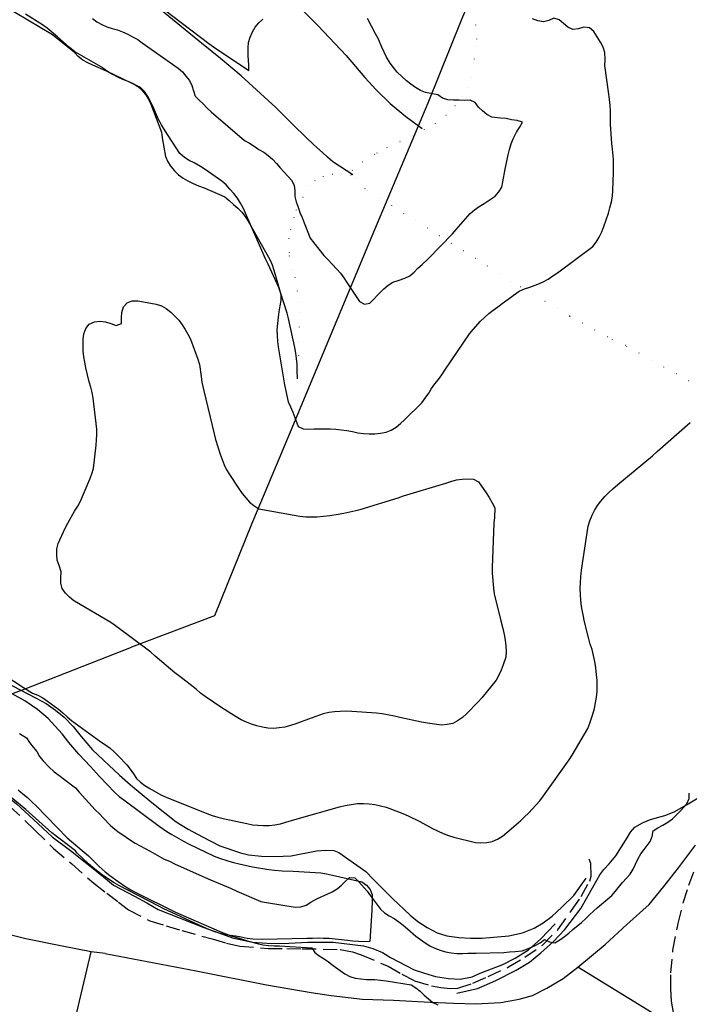
# Model space of a CAD drawing. Units: millimetres. Extents: x 2296085 to 2302556, y 4634425 to 4639992.
# Drawn here: x 2298699 to 2299004, y 4637513 to 4637961 of the extents above; entities that cross this region are included whole.
import ezdxf

# ---------------------------------------------------------------- set-up
doc = ezdxf.new("R2010")
doc.units = ezdxf.units.MM
doc.linetypes.add('NASCOSTA', pattern=[9.525, 6.35, -3.175])
doc.linetypes.add('PUNTEGGIATA', pattern=[6.35, 0, -6.35])
for name, color, linetype in [('010101', 3, 'Continuous'), ('010317', 250, 'BARBE'), ('030301', 9, 'PUNTEGGIATA'), ('050204', 32, 'NASCOSTA'), ('050407', 8, 'NASCOSTA'), ('060705', 6, 'Continuous'), ('060803', 8, 'Continuous')]:
    doc.layers.add(name, color=color, linetype=linetype)
doc.linetypes.add('BARBE', pattern='A,0.3,[130,ltypeshp.shx,S=0.25,R=0,X=0,Y=0.25],0.3', length=0.6)

# ---------------------------------------------------------------- blocks, each defined once
blk = doc.blocks.new('14S_82T3X')
at = {"layer": '010101'}
blk.add_lwpolyline([(2298737.25, 4637938.56), (2298724.39, 4637945.96), (2298721.93, 4637948), (2298716.61, 4637952.74), (2298711.87, 4637956.66), (2298709.77, 4637958.14), (2298702.01, 4637963.11)], dxfattribs=at)
at = {"layer": '010317'}
blk.add_lwpolyline([(2298724.33, 4637945.61), (2298714.38, 4637953.72), (2298697.47, 4637963.63), (2298684.77, 4637971.6), (2298678.23, 4637976.07), (2298672.31, 4637979.01), (2298666.14, 4637981.36), (2298661.25, 4637982.11), (2298654.37, 4637981.14), (2298648.13, 4637979.71), (2298643.76, 4637977.98), (2298635.97, 4637971.99), (2298629.81, 4637966.42), (2298622.39, 4637956.96), (2298621.69, 4637954.09), (2298622.01, 4637948.6), (2298625.99, 4637937.13), (2298630.34, 4637928.68)], dxfattribs=at)
blk = doc.blocks.new('14S_83T3X')
at = {"layer": '010101'}
for points in [[(2298698.68, 4637610.17), (2298700.78, 4637608.28), (2298702.88, 4637606.59), (2298704.92, 4637604.73), (2298706.82, 4637602.85), (2298721.01, 4637588.32), (2298730.69, 4637580.14)], [(2298699.32, 4637635.74), (2298702.41, 4637633.84), (2298703.85, 4637631.69), (2298705.48, 4637629.47), (2298707.11, 4637627.52), (2298708.34, 4637625.25), (2298710.08, 4637623.3), (2298712.63, 4637620.63), (2298715.09, 4637618.24), (2298717.23, 4637616.81), (2298719.17, 4637615.23), (2298724.73, 4637611)], [(2298657.12, 4637697.63), (2298662.56, 4637687.09), (2298663.82, 4637684.88), (2298665.29, 4637682.79), (2298666.92, 4637680.81), (2298668.69, 4637678.96), (2298670.7, 4637677.33), (2298675.66, 4637673.61), (2298685.6, 4637666.69), (2298687.84, 4637665.33), (2298701.05, 4637656.64), (2298705.24, 4637654.12), (2298707.62, 4637653.16), (2298709.93, 4637651.99), (2298712.1, 4637650.5), (2298717.03, 4637646.84), (2298719, 4637645.15), (2298720.91, 4637643.33), (2298722.91, 4637641.64), (2298736.25, 4637631.9)]]:
    blk.add_lwpolyline(points, dxfattribs=at)
at = {"layer": '010317'}
for points in [[(2298620.42, 4637735.71), (2298617.66, 4637727.16), (2298616.16, 4637720.52), (2298614.99, 4637701.17), (2298614.15, 4637690.2), (2298614.74, 4637684.57), (2298615.96, 4637681.17), (2298619, 4637675.48), (2298623.78, 4637668.13), (2298629.45, 4637658.61), (2298635.51, 4637649.65), (2298644.32, 4637640.71), (2298651.08, 4637635.31), (2298659.36, 4637630.13), (2298670.18, 4637624.18), (2298682.74, 4637615.5), (2298690.52, 4637609.8), (2298697.95, 4637603.68), (2298705.66, 4637596.55), (2298714.14, 4637588.72), (2298722.43, 4637582.52)], [(2298658.04, 4637695.95), (2298660.19, 4637689.96), (2298662.97, 4637684.45), (2298670.96, 4637674.75), (2298673.75, 4637672.09), (2298678.18, 4637668.17), (2298683.31, 4637664.38), (2298689.07, 4637661.06), (2298706.92, 4637651.87), (2298711.39, 4637649.38), (2298715.63, 4637646.43), (2298719.58, 4637643.2), (2298723.64, 4637638.88), (2298727.3, 4637634.45), (2298732.53, 4637628.35)]]:
    blk.add_lwpolyline(points, dxfattribs=at)
at = {"layer": '050204'}
blk.add_lwpolyline([(2298706.33, 4637591.84), (2298698.06, 4637599.63), (2298693.27, 4637604.02), (2298686.97, 4637608.23), (2298680.49, 4637612.35), (2298671.14, 4637618.48), (2298659.08, 4637626.26), (2298651.66, 4637630.2), (2298645.11, 4637634.82), (2298640.29, 4637639.14), (2298636.52, 4637643.24), (2298632.32, 4637648.47), (2298622.01, 4637662.11), (2298614.52, 4637673.39), (2298609.19, 4637681.55), (2298605.81, 4637687.61), (2298601.97, 4637697.91), (2298598.41, 4637707.37), (2298595.22, 4637717.78), (2298593.31, 4637726.17)], dxfattribs=at)
at = {"layer": '060705'}
blk.add_lwpolyline([(2298539.63, 4637595.59), (2298579.57, 4637610.48), (2298614.94, 4637623.87), (2298665.07, 4637642.5), (2298701.87, 4637656.09), (2298750.18, 4637675.04)], dxfattribs=at)
at = {"layer": '060803'}
for points in [[(2298742.67, 4637608.85), (2298735.69, 4637616.16), (2298731.54, 4637620.75), (2298726.33, 4637626.34), (2298721.68, 4637631.72), (2298718.68, 4637635.54), (2298712.4, 4637642.64), (2298707.44, 4637646.66), (2298701.74, 4637650.6), (2298696.02, 4637653.87)], [(2298724.72, 4637582.36), (2298713.97, 4637590.54), (2298702.18, 4637601.17), (2298692.24, 4637609.43), (2298685.45, 4637615.23), (2298677.39, 4637620.57), (2298667.82, 4637626.24), (2298656.78, 4637632.83), (2298649.15, 4637637.55), (2298642.46, 4637644.13), (2298634.47, 4637652.75), (2298628.16, 4637661.61), (2298621.82, 4637671.82), (2298614.2, 4637687.56)], [(2298738.27, 4637535.72), (2298731.95, 4637536.35), (2298717.96, 4637539.1), (2298702.24, 4637542.34), (2298693.13, 4637544.65), (2298679.38, 4637548.83), (2298656.44, 4637556.43), (2298622.21, 4637567.66), (2298595.1, 4637575.63), (2298577.38, 4637580.68), (2298543.03, 4637589.5)], [(2298709.8, 4637444.71), (2298713.34, 4637460.23), (2298720.69, 4637488.93), (2298731.95, 4637536.35)]]:
    blk.add_lwpolyline(points, dxfattribs=at)
blk = doc.blocks.new('15S_348T3X')
at = {"layer": '010101'}
for points in [[(2298737.25, 4637938.56), (2298739.37, 4637937.12), (2298741.53, 4637935.81), (2298743.82, 4637934.56), (2298746.15, 4637933.54), (2298748.57, 4637932.59), (2298750.94, 4637931.47), (2298753.05, 4637930.13), (2298754.98, 4637928.52), (2298756.64, 4637926.56), (2298758, 4637924.4), (2298759, 4637922.06), (2298763.9, 4637909.4), (2298764.24, 4637906.84), (2298765.69, 4637898.25), (2298766.67, 4637895.9), (2298768.1, 4637893.77), (2298769.71, 4637891.82), (2298771.57, 4637889.99), (2298773.67, 4637888.46), (2298775.83, 4637887.18), (2298778.2, 4637886.05), (2298780.67, 4637884.98), (2298783.22, 4637883.99), (2298792.71, 4637879.93), (2298794.69, 4637878.21), (2298796.6, 4637876.39), (2298798.53, 4637874.73), (2298800.41, 4637872.98), (2298801.97, 4637871.01), (2298803.23, 4637868.83), (2298813.15, 4637851.38), (2298814.24, 4637848.98), (2298814.88, 4637846.55), (2298815.69, 4637844.05), (2298818.14, 4637835.44), (2298818.08, 4637832.83), (2298817.72, 4637830.31), (2298817.25, 4637827.69), (2298816.91, 4637825.14), (2298816.35, 4637819.38), (2298816.41, 4637816.79), (2298816.57, 4637814.18), (2298816.9, 4637811.67), (2298819.79, 4637794.41), (2298821.41, 4637786.6), (2298822.57, 4637784.32), (2298823.62, 4637781.95), (2298824.42, 4637779.5), (2298825.94, 4637775.37), (2298828.28, 4637774.32), (2298830.79, 4637774.27), (2298833.3, 4637774.38), (2298840.57, 4637774.44), (2298843.08, 4637774.23), (2298845.62, 4637773.89), (2298848.11, 4637773.66), (2298850.69, 4637773.21), (2298853.12, 4637772.61), (2298855.67, 4637772.19), (2298858.31, 4637772.04), (2298860.88, 4637772.17), (2298863.43, 4637772.43), (2298865.95, 4637772.88), (2298868.31, 4637773.7), (2298870.52, 4637775.08), (2298872.52, 4637776.77), (2298874.38, 4637778.49), (2298882.22, 4637786.27), (2298883.78, 4637788.33), (2298885.35, 4637790.59), (2298886.65, 4637792.75), (2298888.13, 4637794.89), (2298889.88, 4637796.88), (2298891.35, 4637798.96), (2298892.72, 4637801.05), (2298903.97, 4637817.64), (2298905.6, 4637819.6), (2298908.9, 4637823.3), (2298910.71, 4637825.05), (2298912.66, 4637826.8), (2298914.6, 4637828.41), (2298916.71, 4637829.88), (2298918.79, 4637831.47), (2298926.54, 4637836.95), (2298928.91, 4637838.11), (2298931.31, 4637838.86), (2298935.01, 4637840.18), (2298937.34, 4637841.22), (2298939.68, 4637842.55), (2298941.83, 4637843.93), (2298943.88, 4637845.37), (2298960.02, 4637857.29), (2298961.55, 4637859.32), (2298962.86, 4637861.61), (2298964.01, 4637864.01), (2298964.95, 4637866.38), (2298967.11, 4637872.47), (2298967.78, 4637874.91), (2298968.44, 4637877.74), (2298968.9, 4637880.23), (2298969.09, 4637882.77), (2298969.42, 4637891.07), (2298969.43, 4637894.45), (2298969.33, 4637897.02), (2298968.98, 4637901.62), (2298968.67, 4637904.25), (2298967.95, 4637913.06), (2298968.04, 4637915.81), (2298968.03, 4637919.02), (2298967.88, 4637921.54), (2298967.62, 4637924.18), (2298967.19, 4637926.71), (2298965.45, 4637939.72), (2298965.53, 4637942.32), (2298965.49, 4637945.55), (2298964.69, 4637948.07), (2298963.43, 4637950.27), (2298960.4, 4637955.11), (2298958.49, 4637956.81), (2298955.93, 4637957.12), (2298953.47, 4637956.34), (2298950.91, 4637956.04), (2298948.58, 4637957.07), (2298946.67, 4637958.83), (2298944.74, 4637960.45), (2298942.3, 4637961.21), (2298940.03, 4637960.12), (2298937.53, 4637959.62), (2298935.02, 4637960.02), (2298932.6, 4637960.89)], [(2298760.81, 4637968.31), (2298785.42, 4637949.71), (2298787.51, 4637948.19), (2298803.62, 4637937.35), (2298803.56, 4637939.86), (2298803.3, 4637944.26), (2298803.22, 4637947.66), (2298803.45, 4637950.18), (2298804.15, 4637952.64), (2298805.17, 4637955), (2298806.48, 4637957.16), (2298808.06, 4637959.12), (2298809.96, 4637960.76)], [(2298732.49, 4637961.14), (2298734.51, 4637959.56), (2298736.71, 4637958.33), (2298739, 4637957.31), (2298741.42, 4637956.52), (2298743.84, 4637955.87), (2298746.2, 4637955), (2298748.59, 4637954.01), (2298750.75, 4637952.73), (2298753.04, 4637951.52), (2298755.14, 4637950.08), (2298771.5, 4637938.54), (2298773.35, 4637936.78), (2298774.99, 4637934.86), (2298776.56, 4637932.84), (2298777.58, 4637930.54), (2298778.34, 4637928.14), (2298779.22, 4637925.74), (2298780.95, 4637923.86), (2298782.88, 4637922.21), (2298784.56, 4637920.33), (2298786.42, 4637918.63), (2298801.65, 4637905.58), (2298803.95, 4637904.41), (2298806, 4637902.94), (2298808.16, 4637901.55), (2298810.38, 4637900.24), (2298812.43, 4637898.74), (2298814.38, 4637897.07), (2298816.14, 4637895.17), (2298817.75, 4637893.15), (2298819.56, 4637891.33), (2298821.25, 4637889.32), (2298822.99, 4637887.5), (2298824.17, 4637885.23), (2298824.51, 4637882.73), (2298824.47, 4637880.14), (2298825.11, 4637877.68), (2298826, 4637875.27), (2298826.72, 4637872.84), (2298827.84, 4637870.57), (2298828.7, 4637868.17), (2298831.52, 4637861.16), (2298833.07, 4637859.07), (2298837.73, 4637853.28), (2298839.53, 4637851.45), (2298843.54, 4637847.09), (2298845.2, 4637845.14), (2298846.79, 4637843.12), (2298848.13, 4637840.93), (2298853.87, 4637832.26), (2298856.11, 4637831.06), (2298858.56, 4637831.58), (2298860.45, 4637833.35), (2298862.13, 4637835.21), (2298864.95, 4637838.11), (2298866.9, 4637839.75), (2298869.09, 4637841.09), (2298871.51, 4637841.82), (2298874.53, 4637842.87), (2298876.77, 4637844.05), (2298878.71, 4637845.66), (2298880.48, 4637847.47), (2298882.37, 4637849.16), (2298885.06, 4637851.73), (2298896.16, 4637863.11), (2298897.81, 4637865.11), (2298904.25, 4637872.35), (2298906.21, 4637873.96), (2298908.34, 4637875.58), (2298910.5, 4637876.87), (2298913.31, 4637878.7), (2298915.56, 4637880.29), (2298917.2, 4637882.18), (2298918.59, 4637884.34), (2298919.1, 4637886.8), (2298920.07, 4637892.49), (2298921.43, 4637899.05), (2298922.06, 4637901.53), (2298922.82, 4637903.98), (2298923.81, 4637906.36), (2298925.22, 4637909.42), (2298926.59, 4637911.53), (2298928.05, 4637913.98), (2298925.63, 4637914.73), (2298923.04, 4637914.94), (2298920.55, 4637915.51), (2298917.98, 4637915.73), (2298914.02, 4637916.23), (2298911.81, 4637917.46), (2298909.81, 4637919), (2298908.04, 4637920.8), (2298906.52, 4637922.89), (2298904.15, 4637923.86), (2298901.65, 4637923.75), (2298899.15, 4637923.88), (2298896.6, 4637923.91), (2298894.05, 4637924.05), (2298891.69, 4637924.88), (2298889.56, 4637926.3), (2298887.01, 4637926.73), (2298883.89, 4637927.36), (2298881.55, 4637928.38), (2298879.32, 4637929.64), (2298877.18, 4637931.16), (2298875.27, 4637932.77), (2298870.96, 4637936.72), (2298869.33, 4637938.76), (2298867.88, 4637940.82), (2298866.18, 4637943.44), (2298865.03, 4637945.78), (2298864.1, 4637948.1), (2298862.4, 4637951.93), (2298861.12, 4637954.17), (2298857.49, 4637961.09)], [(2298736.25, 4637631.9), (2298738.46, 4637630.57), (2298740.52, 4637629.05), (2298742.4, 4637627.38), (2298744.36, 4637625.47), (2298748.16, 4637621.49), (2298749.68, 4637619.49), (2298751.07, 4637617.38), (2298752.55, 4637615.34), (2298754.29, 4637613.54), (2298756.33, 4637612.05), (2298758.54, 4637610.68), (2298763.57, 4637607.79), (2298765.93, 4637606.79), (2298784.54, 4637599.32), (2298786.94, 4637598.47), (2298789.42, 4637597.73), (2298791.87, 4637597.09), (2298802.64, 4637594.73), (2298805.19, 4637594.27), (2298807.71, 4637593.98), (2298810.3, 4637593.85), (2298812.89, 4637593.91), (2298815.39, 4637594.22), (2298818.03, 4637594.72), (2298820.45, 4637595.35), (2298825.6, 4637596.88), (2298844.85, 4637602.42), (2298847.43, 4637602.98), (2298850.12, 4637603.47), (2298853.04, 4637603.89), (2298855.66, 4637603.87), (2298858.28, 4637603.69), (2298860.79, 4637603.38), (2298863.39, 4637602.89), (2298865.94, 4637602.21), (2298868.46, 4637601.37), (2298873.66, 4637599.41), (2298876, 4637598.36), (2298881.31, 4637595.73), (2298887.11, 4637592.6), (2298891.92, 4637590.22), (2298894.31, 4637589.36), (2298896.77, 4637588.63), (2298906.61, 4637586.09), (2298909.11, 4637585.94), (2298911.74, 4637586.15), (2298914.22, 4637586.68), (2298916.65, 4637587.66), (2298918.86, 4637589.04), (2298920.93, 4637590.7), (2298927.05, 4637596), (2298928.94, 4637597.77), (2298930.73, 4637599.57), (2298935.9, 4637605.15), (2298937.54, 4637607.34), (2298949.25, 4637623.74), (2298950.61, 4637625.9), (2298957.65, 4637638.07), (2298958.54, 4637640.41), (2298959.96, 4637644.61), (2298960.66, 4637647.1), (2298961.26, 4637649.72), (2298961.67, 4637652.24), (2298961.89, 4637654.86), (2298961.96, 4637657.48), (2298961.88, 4637660.01), (2298961.67, 4637662.5), (2298961.3, 4637665.58), (2298960.82, 4637668.57), (2298959.72, 4637673.95), (2298958.84, 4637676.45), (2298958.14, 4637678.86), (2298956.23, 4637686.53), (2298955.56, 4637689.71), (2298954.9, 4637693.57), (2298954.53, 4637696.35), (2298954.33, 4637698.86), (2298954.21, 4637701.66), (2298954.3, 4637704.35), (2298954.51, 4637706.97), (2298954.89, 4637710.11), (2298957.82, 4637730.13), (2298958.65, 4637732.56), (2298959.64, 4637735.05), (2298960.78, 4637737.27), (2298962.13, 4637739.45), (2298963.69, 4637741.53), (2298965.42, 4637743.56), (2298967.25, 4637745.42), (2298969.11, 4637747.13), (2298971.42, 4637749.09), (2298987.04, 4637762.11), (2298989.16, 4637764), (2299004.21, 4637777.27)], [(2298724.73, 4637611), (2298726.38, 4637609.08), (2298733.76, 4637601.07), (2298735.61, 4637599.22), (2298737.33, 4637597.32), (2298740.65, 4637593.9), (2298742.63, 4637592.3), (2298744.66, 4637590.78), (2298746.76, 4637589.37), (2298748.84, 4637587.87), (2298751.9, 4637585.84), (2298754.12, 4637584.59), (2298756.43, 4637583.48), (2298758.66, 4637582.28), (2298760.82, 4637580.96), (2298765.14, 4637578.52), (2298767.53, 4637577.59), (2298769.77, 4637576.48), (2298780.95, 4637571.42), (2298783.76, 4637570.27), (2298786.1, 4637569.18), (2298795.17, 4637565.36), (2298798.07, 4637564.02), (2298809.1, 4637559.36), (2298811.64, 4637558.86), (2298824.62, 4637556.77), (2298827.18, 4637556.84), (2298829.6, 4637557.72), (2298831.82, 4637559.06), (2298834.47, 4637560.54), (2298836.81, 4637561.65), (2298839.21, 4637562.66), (2298841.52, 4637563.77), (2298843.73, 4637565.05), (2298845.68, 4637566.68), (2298847.44, 4637568.48), (2298849.28, 4637570.21), (2298851.82, 4637570.02), (2298853.59, 4637568.19), (2298857.36, 4637564.02), (2298858.84, 4637561.91), (2298863.38, 4637555.89), (2298865.26, 4637554.22), (2298867.42, 4637552.82), (2298869.65, 4637551.54), (2298871.74, 4637550.13), (2298873.77, 4637548.53), (2298875.64, 4637546.82), (2298879.47, 4637543.57), (2298881.63, 4637542.09), (2298883.72, 4637540.54), (2298885.81, 4637539.16), (2298888.07, 4637538.06), (2298890.49, 4637537.16), (2298892.97, 4637536.46), (2298895.54, 4637535.95), (2298898.17, 4637535.71), (2298900.68, 4637535.68), (2298903.21, 4637535.76), (2298906.99, 4637535.73), (2298919.56, 4637536.1), (2298922.04, 4637536.44), (2298924.59, 4637536.55), (2298927.88, 4637536.82), (2298930.25, 4637537.73), (2298933.82, 4637539.26), (2298936.03, 4637540.54), (2298938.02, 4637542.08), (2298940.31, 4637541.01), (2298942.77, 4637540.48), (2298944.91, 4637541.85), (2298947.04, 4637543.34), (2298949.06, 4637544.92), (2298950.93, 4637546.59), (2298954.81, 4637549.82), (2298956.73, 4637551.57), (2298958.59, 4637553.4), (2298961.94, 4637556.47), (2298963.96, 4637558.07), (2298968.65, 4637562.09), (2298970.31, 4637564.04), (2298973.45, 4637568), (2298975.27, 4637569.88), (2298976.97, 4637571.82), (2298978.26, 4637574), (2298979.31, 4637576.29), (2298980.49, 4637578.58), (2298981.81, 4637580.94), (2298983.37, 4637582.9), (2298986.07, 4637586.57), (2298986.88, 4637588.95), (2298987.36, 4637591.4), (2298989.54, 4637592.78), (2298991.8, 4637594.05), (2298994.03, 4637595.44), (2298996.13, 4637596.99), (2298998.03, 4637598.68), (2298999.81, 4637600.53), (2299002.69, 4637603.76), (2299003.75, 4637606.12), (2299003.84, 4637608.63)], [(2298740.82, 4637686.27), (2298724.29, 4637695.9), (2298723.94, 4637696.19), (2298722.02, 4637697.86), (2298720.22, 4637699.68), (2298718.75, 4637701.77), (2298718.03, 4637704.21), (2298718.08, 4637706.74), (2298718.26, 4637709.25), (2298717.3, 4637712.23), (2298716.44, 4637714.61), (2298716.24, 4637717.16), (2298716.33, 4637719.71), (2298716.86, 4637722.25), (2298720.08, 4637729.25), (2298721.21, 4637731.5), (2298724.36, 4637736.91), (2298725.8, 4637739.2), (2298727.04, 4637741.4), (2298731.29, 4637751.5), (2298732.21, 4637753.92), (2298732.95, 4637756.31), (2298734.09, 4637767), (2298734.42, 4637771.75), (2298734.5, 4637774.27), (2298732.72, 4637788.33), (2298732.31, 4637790.84), (2298731.75, 4637793.29), (2298731.02, 4637795.79), (2298729.49, 4637802.16), (2298728.98, 4637804.67), (2298728.57, 4637807.15), (2298728.31, 4637809.77), (2298728.23, 4637812.41), (2298728.27, 4637815), (2298728.59, 4637817.59), (2298729.47, 4637820.03), (2298731.02, 4637822.04), (2298733.34, 4637823.11), (2298735.87, 4637823.37), (2298738.44, 4637823.06), (2298740.89, 4637822.33), (2298743.25, 4637821.41), (2298745.65, 4637822.25), (2298745.7, 4637824.81), (2298745.85, 4637827.33), (2298746.58, 4637829.82), (2298748.18, 4637831.75), (2298750.55, 4637832.64), (2298753.12, 4637832.56), (2298758.96, 4637831.58), (2298761.41, 4637831.08), (2298763.8, 4637830.29), (2298766.03, 4637829.06), (2298768.07, 4637827.47), (2298769.96, 4637825.71), (2298771.72, 4637823.76), (2298773.23, 4637821.71), (2298774.61, 4637819.59), (2298775.89, 4637817.42), (2298777.04, 4637815.11), (2298780.31, 4637806.14), (2298781.09, 4637803.72), (2298781.94, 4637798.26), (2298782.25, 4637795.65), (2298783.06, 4637791.63), (2298787.84, 4637772.13), (2298788.4, 4637769.52), (2298790.54, 4637762.87), (2298791.4, 4637760.5), (2298792.4, 4637758.06), (2298793.49, 4637755.79), (2298794.73, 4637753.55), (2298798.87, 4637747.34), (2298800.6, 4637744.93), (2298802.16, 4637742.93), (2298803.86, 4637741.02), (2298805.81, 4637739.42), (2298808.1, 4637738.02), (2298824.13, 4637735.06), (2298826.8, 4637734.67), (2298829.45, 4637734.41), (2298832.12, 4637734.29), (2298834.71, 4637734.37), (2298840.46, 4637735), (2298844.17, 4637735.54), (2298846.8, 4637736.02), (2298852.18, 4637737.25), (2298854.61, 4637737.89), (2298871.43, 4637743.04), (2298873.82, 4637743.87), (2298893.07, 4637749.7), (2298895.46, 4637750.49), (2298897.97, 4637751.12), (2298900.59, 4637751.52), (2298903.25, 4637751.66), (2298905.77, 4637751.5), (2298908.03, 4637750.27), (2298911.48, 4637745.27), (2298912.84, 4637743.14), (2298914.28, 4637740.65), (2298915.49, 4637738.38), (2298915.22, 4637733.98), (2298914.96, 4637731.43), (2298914.16, 4637711.34), (2298914.14, 4637708.66), (2298914.81, 4637701.95), (2298915.17, 4637699.29), (2298917.97, 4637687.58), (2298919.11, 4637683.46), (2298919.73, 4637680.87), (2298920.19, 4637678.21), (2298920.43, 4637675.59), (2298920.57, 4637673.03), (2298920.36, 4637670.49), (2298919.16, 4637666.97), (2298918.25, 4637664.58), (2298917.26, 4637662.24), (2298916.02, 4637660), (2298909.52, 4637652.01), (2298907.84, 4637650.1), (2298902.54, 4637644.71), (2298900.69, 4637642.96), (2298898.51, 4637641.48), (2298896.3, 4637640.27), (2298893.77, 4637639.79), (2298891.18, 4637639.61), (2298884.74, 4637640.5), (2298882.04, 4637640.96), (2298872.26, 4637643.02), (2298869.78, 4637643.64), (2298864.18, 4637644.65), (2298861.59, 4637645.02), (2298850.42, 4637645.77), (2298847.79, 4637645.86), (2298845.12, 4637645.83), (2298842.45, 4637645.64), (2298839.89, 4637645.27), (2298837.31, 4637644.71), (2298827.3, 4637641.11), (2298824.87, 4637640.14), (2298822.5, 4637639.33), (2298820, 4637638.71), (2298817.43, 4637638.3), (2298814.88, 4637638.1), (2298812.28, 4637638.2), (2298809.74, 4637638.66), (2298807.27, 4637639.29), (2298804.83, 4637640.03), (2298802.47, 4637640.89), (2298800.08, 4637642), (2298797.76, 4637643.32), (2298791.25, 4637647.44), (2298783.66, 4637652.64), (2298781.58, 4637654.17), (2298779.68, 4637655.87), (2298772.15, 4637661.75), (2298769.99, 4637663.32), (2298760.98, 4637670.95), (2298759.05, 4637672.71), (2298742.96, 4637684.77), (2298740.82, 4637686.27)], [(2298730.69, 4637580.14), (2298732.49, 4637578.25), (2298735.57, 4637575.23), (2298738.31, 4637572.76), (2298740.34, 4637571.16), (2298744.14, 4637568.38), (2298747.68, 4637565.98), (2298749.94, 4637564.68), (2298752.26, 4637563.47), (2298770.27, 4637554.49), (2298772.72, 4637553.41), (2298791.15, 4637545.35), (2298795.14, 4637543.77), (2298797.64, 4637543.07), (2298802.99, 4637541.37), (2298807.32, 4637540.16), (2298809.98, 4637539.66), (2298812.51, 4637539.35), (2298815.08, 4637539.17), (2298817.59, 4637539.12), (2298832.18, 4637538.29), (2298833.53, 4637536.11), (2298835.62, 4637534.58), (2298837.78, 4637533.29), (2298839.84, 4637531.8), (2298841.9, 4637530.18), (2298847.16, 4637526.34), (2298849.45, 4637525.23), (2298851.87, 4637524.47), (2298854.42, 4637524.06), (2298857.06, 4637523.88), (2298860.86, 4637523.77), (2298863.42, 4637523.56), (2298866.07, 4637523.22), (2298877.33, 4637521.36), (2298879.52, 4637520.04), (2298881.5, 4637518.5), (2298883.35, 4637516.7), (2298885.26, 4637514.98), (2298887.23, 4637513.43), (2298889.53, 4637512.35)]]:
    blk.add_lwpolyline(points, dxfattribs=at)
at = {"layer": '010317'}
for points in [[(2298786.6, 4638025.3), (2298792.83, 4638017.6), (2298797.73, 4638010.02), (2298803.52, 4637999.43), (2298809.2, 4637989.57), (2298814.95, 4637980.84), (2298822.97, 4637970.1), (2298828.1, 4637964.69), (2298835.11, 4637957.75), (2298847.85, 4637944.26), (2298856.3, 4637934.25), (2298861.47, 4637928.55), (2298867.77, 4637922.39), (2298874.92, 4637916.45), (2298882.44, 4637911.07)], [(2298850.81, 4637889.89), (2298841.75, 4637895.79), (2298839.31, 4637897.94), (2298837.02, 4637900.06), (2298833.2, 4637903.57), (2298829.43, 4637907.04), (2298823.74, 4637912.68), (2298815.84, 4637920.54), (2298800.02, 4637935.02), (2298790.63, 4637942.91), (2298782.12, 4637949.8), (2298758.15, 4637969.58), (2298748.46, 4637977.4), (2298739.5, 4637984.07)], [(2298825.73, 4637797.16), (2298825.58, 4637801.24), (2298825.52, 4637803.75), (2298825.29, 4637806.38), (2298824.94, 4637808.87), (2298824.49, 4637811.4), (2298821.6, 4637824.53), (2298820.95, 4637827.06), (2298818.04, 4637836.34), (2298817.19, 4637838.74), (2298812.38, 4637849.23), (2298811.15, 4637851.66), (2298803.1, 4637870.04), (2298802.08, 4637872.49), (2298800.96, 4637874.91), (2298799.78, 4637877.12), (2298798.37, 4637879.33), (2298796.76, 4637881.43), (2298795, 4637883.45), (2298793.23, 4637885.34), (2298791.33, 4637887.13), (2298783.76, 4637892.38), (2298781.54, 4637893.8), (2298778.73, 4637895.34), (2298776.37, 4637896.52), (2298774.28, 4637897.9), (2298772.24, 4637899.61), (2298765.17, 4637910.49), (2298763.83, 4637912.73), (2298762.55, 4637915.09), (2298761.08, 4637918.29), (2298760, 4637920.88), (2298758.88, 4637923.3), (2298757.6, 4637925.63), (2298756.09, 4637927.82), (2298754.36, 4637929.73), (2298738.84, 4637937.13), (2298732.64, 4637939.82), (2298730.37, 4637940.91), (2298728.12, 4637942.19), (2298726, 4637943.74), (2298724.33, 4637945.61)], [(2298732.53, 4637628.35), (2298744.83, 4637616.77), (2298749.8, 4637612.4), (2298759.44, 4637604.31), (2298770.6, 4637595.62), (2298775.97, 4637592.15), (2298782.52, 4637588.81), (2298790.36, 4637584.66), (2298799.77, 4637581.39), (2298803.49, 4637580.55), (2298809.29, 4637579.87), (2298815.61, 4637579.76), (2298822.75, 4637580.07), (2298834.33, 4637582.34), (2298838.53, 4637582.66), (2298842.19, 4637582.48), (2298844.49, 4637581.66), (2298856.8, 4637573.01), (2298860.15, 4637569.49), (2298865.11, 4637564.54), (2298868.89, 4637560.74), (2298876.9, 4637553.08), (2298880.44, 4637550.24), (2298884.65, 4637547.55), (2298889.23, 4637545.13), (2298893.54, 4637543.69), (2298899.07, 4637542.89), (2298904.4, 4637542.64), (2298909.61, 4637542.61), (2298921.8, 4637543.69), (2298928.06, 4637545.09), (2298933.25, 4637547.16), (2298937.46, 4637549.59), (2298941.55, 4637552.69), (2298945.91, 4637556.72), (2298951.35, 4637562.09), (2298956.89, 4637569.86)], [(2298898.19, 4637517.66), (2298907.53, 4637519.78), (2298910.71, 4637521.07), (2298915.95, 4637523.43), (2298925.1, 4637528.11), (2298931.17, 4637531.73), (2298936.38, 4637535.9), (2298941.89, 4637540.94), (2298947.2, 4637546.51), (2298954.45, 4637556.07), (2298961.78, 4637568.97), (2298963.22, 4637571.45), (2298964.95, 4637573.81), (2298967.39, 4637576.45), (2298970.49, 4637580.02), (2298975.63, 4637588.35), (2298977.04, 4637590.9), (2298979.01, 4637593.1), (2298982.61, 4637595.17), (2298985.75, 4637596.5), (2298989.34, 4637597.55), (2298992.71, 4637598.46), (2298996.95, 4637600.18), (2299002.63, 4637603.3), (2299007.88, 4637606.45)], [(2298722.43, 4637582.52), (2298736.54, 4637571.32), (2298742.07, 4637566.82), (2298751.65, 4637561.77), (2298757.27, 4637558.65), (2298762.41, 4637555.61), (2298783.06, 4637547.44), (2298789.9, 4637545.09), (2298796.17, 4637542.74), (2298805.22, 4637540.83), (2298814.08, 4637540.22), (2298821.79, 4637540.33), (2298830.35, 4637540.76), (2298841.99, 4637540.87), (2298855.67, 4637539.11), (2298860, 4637537.92), (2298864.27, 4637536.13), (2298867.99, 4637533.88), (2298878.81, 4637528.29), (2298883.37, 4637526.72), (2298888.49, 4637525.23), (2298894.36, 4637524.27), (2298899.65, 4637524.01), (2298905.08, 4637525.1), (2298908.68, 4637526.66), (2298919.02, 4637530.58), (2298924.62, 4637533.52), (2298930.8, 4637537.33), (2298936.27, 4637542.31), (2298942.78, 4637549.09)]]:
    blk.add_lwpolyline(points, dxfattribs=at)
at = {"layer": '030301'}
for points in [[(2298850.6, 4637891.94), (2298855.25, 4637895.86), (2298861.77, 4637899.86), (2298866.43, 4637902.31), (2298877.77, 4637907.86), (2298883.4, 4637910.63), (2298888.44, 4637913.34), (2298893.18, 4637917.09), (2298897.28, 4637921.49), (2298900.84, 4637925.73), (2298903, 4637929.66), (2298904.65, 4637934.04), (2298906.23, 4637942.64), (2298907.24, 4637948.28), (2298907.23, 4637951.68), (2298906.72, 4637959.61)], [(2298850.03, 4637889.81), (2298845.76, 4637890.07), (2298841.71, 4637890.05), (2298837.4, 4637889.14), (2298833.73, 4637887.3), (2298831.29, 4637885.32), (2298825.1, 4637873.94), (2298824.07, 4637870.52), (2298822.51, 4637865.04), (2298821.71, 4637861), (2298821.9, 4637853.03), (2298824.42, 4637843.35), (2298825.51, 4637837.16), (2298826.16, 4637832.07), (2298826.54, 4637827.22), (2298826.06, 4637798.46)], [(2299111.52, 4637745.88), (2299067.26, 4637766.56), (2299020.5, 4637786.82), (2298974.78, 4637812.25), (2298966.63, 4637816.24), (2298949.3, 4637825.63), (2298923.01, 4637841.57), (2298879.51, 4637868.96), (2298856.45, 4637883.61), (2298850.81, 4637889.89)]]:
    blk.add_lwpolyline(points, dxfattribs=at)
at = {"layer": '050204'}
blk.add_lwpolyline([(2298706.33, 4637591.84), (2298714.69, 4637583.4), (2298723.09, 4637576.4), (2298733.1, 4637567.61), (2298738.95, 4637563.13), (2298744.29, 4637559.02), (2298748.93, 4637555.55), (2298758.51, 4637550.48), (2298766.02, 4637548.28), (2298773.07, 4637546.1), (2298786.9, 4637542.36), (2298793.46, 4637540.3), (2298799.42, 4637538.99), (2298812.34, 4637537.98), (2298820.89, 4637538), (2298827.88, 4637537.83), (2298845.05, 4637537.52), (2298850.71, 4637536.35), (2298854.72, 4637535.06), (2298866.93, 4637529.86), (2298873.16, 4637526.29), (2298878.96, 4637523.21), (2298886.59, 4637520.92), (2298890.92, 4637520.11), (2298895.16, 4637519.8), (2298898.62, 4637519.93), (2298905.47, 4637522.19), (2298912.32, 4637525.25), (2298921.67, 4637529.52), (2298928.99, 4637533.94), (2298937.04, 4637539.49), (2298944.11, 4637546.46), (2298950.29, 4637555.21), (2298954.73, 4637561.57), (2298958.54, 4637568.57), (2298959.26, 4637570.88), (2298959.03, 4637576.57), (2298958.33, 4637578.59)], dxfattribs=at)
at = {"layer": '050407'}
blk.add_lwpolyline([(2298996.73, 4637508.82), (2298995.79, 4637513.91), (2298995.41, 4637519.58), (2298995.42, 4637526.82), (2298996.37, 4637537.15), (2298998.76, 4637549.26), (2299001.08, 4637558.71), (2299003.69, 4637566.79), (2299006.13, 4637573.3)], dxfattribs=at)
at = {"layer": '060705'}
blk.add_lwpolyline([(2298998.26, 4638193.29), (2298982.53, 4638155.59), (2298967.23, 4638119.32), (2298944.73, 4638064.76), (2298922.01, 4638011.15), (2298900.25, 4637960.68), (2298884.9, 4637922.63), (2298858.21, 4637859.11), (2298837.55, 4637809.29), (2298821.1, 4637769.93), (2298804.97, 4637731.3), (2298787.9, 4637689.27), (2298750.18, 4637675.04)], dxfattribs=at)
at = {"layer": '060803'}
for points in [[(2298738.27, 4637535.72), (2298779.62, 4637527.77), (2298811.63, 4637521.47), (2298831.87, 4637517.84), (2298841.02, 4637516.56), (2298855.2, 4637514.91), (2298869.4, 4637514.48), (2298886.06, 4637513.49), (2298896.6, 4637513.11), (2298906.73, 4637512.82), (2298918.16, 4637513.42), (2298926.47, 4637514.83), (2298932.6, 4637516.51), (2298939.13, 4637519.82), (2298946.51, 4637524.27), (2298953.11, 4637529.37), (2298965.58, 4637539.8), (2298975.42, 4637548.84), (2298985.55, 4637557.99), (2298992.24, 4637566.12), (2298998.97, 4637574.56), (2299006.65, 4637584.96)], [(2298742.67, 4637608.85), (2298744.62, 4637607.12), (2298746.71, 4637605.6), (2298762.79, 4637593.56), (2298766.33, 4637591.11), (2298768.55, 4637589.73), (2298773.88, 4637586.69), (2298776.2, 4637585.48), (2298787.81, 4637579.93), (2298790.2, 4637579.04), (2298794.08, 4637577.75), (2298796.6, 4637577.02), (2298799.15, 4637576.39), (2298805.26, 4637575.11), (2298812.67, 4637573.85), (2298815.26, 4637573.57), (2298818.69, 4637573.34), (2298823.77, 4637573.18), (2298836.32, 4637572.31), (2298838.91, 4637571.91), (2298841.66, 4637571.37), (2298855.01, 4637568.25), (2298857.05, 4637566.67), (2298858.67, 4637564.7), (2298859.72, 4637562.34), (2298859.72, 4637559.84), (2298859.56, 4637555.36), (2298858.53, 4637541.12), (2298856, 4637540.91), (2298853.48, 4637541.05), (2298850.91, 4637541.3), (2298848.38, 4637541.64), (2298840.17, 4637542.44), (2298837.55, 4637542.55), (2298835.02, 4637542.57), (2298832.45, 4637542.43), (2298829.94, 4637542.43), (2298809.85, 4637542.09), (2298805.35, 4637542.19), (2298802.74, 4637542.5), (2298800.16, 4637543.1), (2298797.7, 4637543.57), (2298795.08, 4637543.91), (2298792.59, 4637544.35), (2298790.14, 4637544.95), (2298787.71, 4637545.66), (2298785.32, 4637546.6), (2298782.94, 4637547.64), (2298764.64, 4637556.06), (2298762.31, 4637557.27), (2298744.51, 4637566.56), (2298742.32, 4637567.88), (2298737.06, 4637571.33), (2298734.97, 4637572.9), (2298732.7, 4637574.73), (2298730.64, 4637576.52), (2298725.3, 4637581.51), (2298724.72, 4637582.36)], [(2299000.52, 4637492.84), (2299000.23, 4637494.43), (2298999.28, 4637496.8), (2298996.78, 4637500.5), (2298992.57, 4637504.68), (2298988.88, 4637507.39), (2298953.11, 4637529.37)]]:
    blk.add_lwpolyline(points, dxfattribs=at)

msp = doc.modelspace()

# ---------------------------------------------------------------- block references
for name in ['14S_82T3X', '15S_348T3X', '14S_83T3X']:
    msp.add_blockref(name, (0, 0))

doc.saveas('drawing.dxf')
